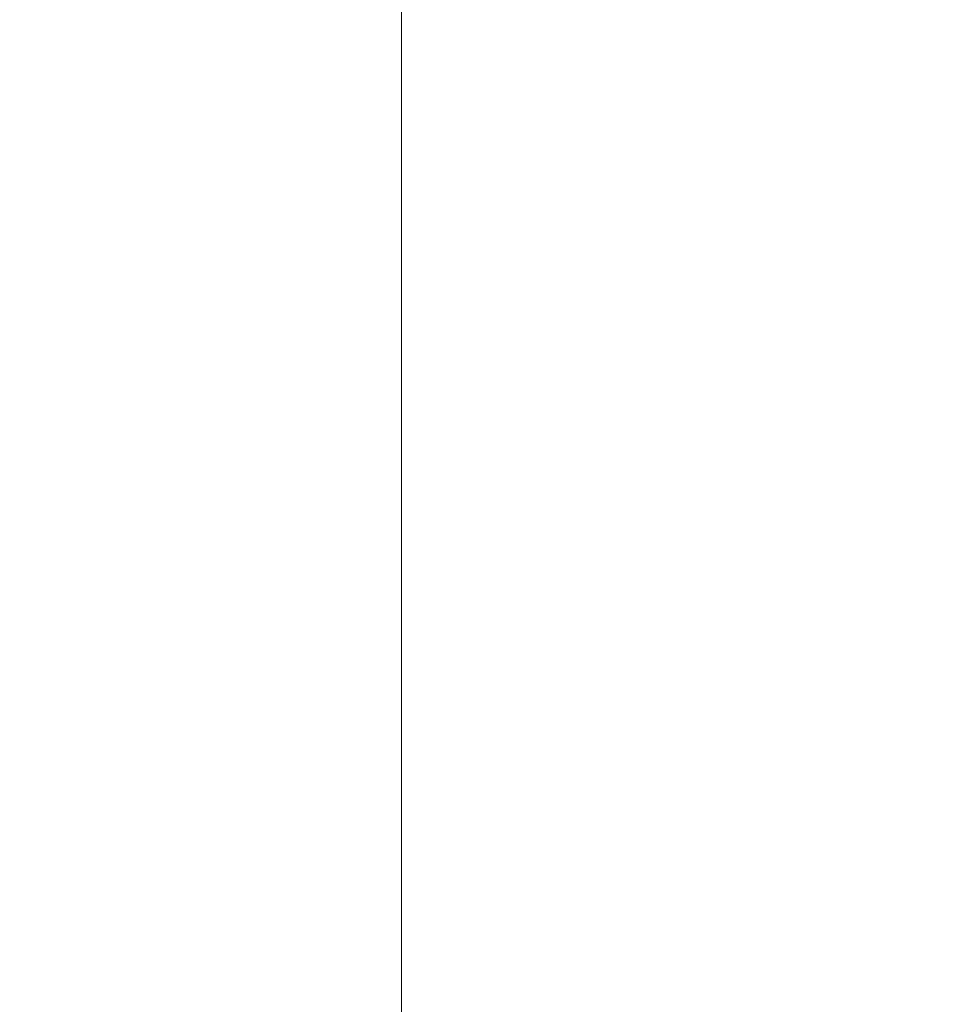
# Model space of a CAD drawing. Extents: x 92.1 to 95.6, y 208.5 to 222.5.
# Drawn here: x 94 to 94, y 218 to 218 of the extents above; entities that cross this region are included whole.
import ezdxf

# ---------------------------------------------------------------- set-up
doc = ezdxf.new("R2010")
doc.units = 0
doc.header["$MEASUREMENT"] = 0
doc.header["$PDMODE"] = 1
doc.layers.get('DEFPOINTS').update_dxf_attribs({"linetype": 'CONTINUOUS'})
doc.layers.add('1', color=4, linetype='CONTINUOUS', lineweight=50)
doc.layers.add('2', color=7, linetype='CONTINUOUS', lineweight=25)
doc.styles.add('STANDARD 3.5 mm', font='monos.ttf', dxfattribs={"height": 0.137795})
doc.dimstyles.get("Standard").update_dxf_attribs({"dimtxt": 0.137795, "dimasz": 0.18, "dimexe": 0.18, "dimexo": 0, "dimgap": 0.09, "dimtad": 1, "dimdec": 3, "dimzin": 9, "dimdsep": 46, "dimtxsty": 'STANDARD 3.5 mm', "dimcen": 0, "dimadec": 0, "dimazin": 2, "dimtm": 1e-09, "dimtfac": 0.707107, "dimtdec": 3, "dimtmove": 0, "dimatfit": 3, "dimfxl": 1, "dimtzin": 0, "dimarcsym": 0})

# ---------------------------------------------------------------- blocks, each defined once
blk = doc.blocks.new('*D14')
at = {"layer": '2', "color": 0, "lineweight": -2}
for p, q in [((93.170264, 217.212243), (93.170264, 222.412405)), ((94.170264, 217.212243), (94.170264, 222.412405)), ((93.990264, 222.232405), (93.350264, 222.232405))]:
    blk.add_line(p, q, dxfattribs=at)
at = {"layer": '2', "color": 0}
for points in [[(93.350264, 222.262405), (93.350264, 222.202405), (93.170264, 222.232405)], [(93.990264, 222.262405), (93.990264, 222.202405), (94.170264, 222.232405)]]:
    blk.add_solid(points, dxfattribs=at)
at = {"layer": 'DEFPOINTS', "color": 0}
for p in [(93.170264, 222.232405), (93.170264, 217.212243), (94.170264, 217.212243)]:
    blk.add_point(p, dxfattribs=at)
at = {"layer": '2', "color": 0, "insert": (93.670264, 222.391739), "char_height": 0.1377953, "attachment_point": 5, "style": 'STANDARD 3.5 mm'}
blk.add_mtext('\\A1;1"', dxfattribs=at)
blk = doc.blocks.new('*D16')
at = {"layer": '2', "color": 0, "lineweight": -2}
for p, q in [((93.667692, 221.811873), (94.967013, 221.811873)), ((94.787013, 209.795022), (94.787013, 221.631873)), ((93.667692, 209.615022), (94.967013, 209.615022))]:
    blk.add_line(p, q, dxfattribs=at)
at = {"layer": '2', "color": 0}
for points in [[(94.757013, 221.631873), (94.817013, 221.631873), (94.787013, 221.811873)], [(94.757013, 209.795022), (94.817013, 209.795022), (94.787013, 209.615022)]]:
    blk.add_solid(points, dxfattribs=at)
at = {"layer": 'DEFPOINTS', "color": 0}
for p in [(93.667692, 221.811873), (94.787013, 221.811873), (93.667692, 209.615022)]:
    blk.add_point(p, dxfattribs=at)
at = {"layer": '2', "color": 0, "insert": (94.623661, 215.713447), "char_height": 0.13779528, "attachment_point": 5, "rotation": 90, "style": 'STANDARD 3.5 mm'}
blk.add_mtext('\\A1;%%c12.197"', dxfattribs=at)

msp = doc.modelspace()

# ---------------------------------------------------------------- linework, layer by layer
at = {"layer": '1', "linetype": 'Continuous', "lineweight": 13}
for p, q in [((93.979319, 218.024778), (93.979319, 218.009698)), ((93.979319, 218.018758), (93.979319, 218.0123)), ((93.979319, 218.018143), (93.979319, 218.009082)), ((93.979319, 218.017935), (93.979319, 218.010693)), ((93.979319, 218.010377), (93.979319, 218.017341)), ((93.979319, 218.011492), (93.979319, 218.016582)), ((93.979319, 218.01618), (93.979319, 218.004704)), ((93.979319, 218.01051), (93.979319, 218.015903)), ((93.979319, 218.010942), (93.979319, 218.015248)), ((93.979319, 218.014331), (93.979319, 218.007138)), ((93.979319, 218.013446), (93.979319, 217.998428)), ((93.979319, 218.013389), (93.979319, 218.010846)), ((93.979319, 218.011252), (93.979319, 218.013124)), ((93.979319, 218.010142), (93.979319, 218.012837)), ((93.979319, 218.0089), (93.979319, 218.01281)), ((93.979319, 218.01281), (93.979319, 218.010946)), ((93.979319, 218.002679), (93.979319, 218.01278)), ((93.979319, 218.012577), (93.979319, 218.012697)), ((93.979319, 218.012697), (93.979319, 218.012694)), ((93.979319, 218.012694), (93.979319, 218.012569)), ((93.979319, 218.012356), (93.979319, 218.012577)), ((93.979319, 218.012569), (93.979319, 218.012322)), ((93.979319, 218.01203), (93.979319, 218.012356)), ((93.979319, 218.012322), (93.979319, 218.011953)), ((93.979319, 218.0123), (93.979319, 217.997282)), ((93.979319, 218.008373), (93.979319, 218.012017)), ((93.979319, 218.012015), (93.979319, 218.012008)), ((93.979319, 218.011953), (93.979319, 218.011463)), ((93.979319, 217.998245), (93.979319, 218.011492)), ((93.979319, 218.011463), (93.979319, 218.010853)), ((93.979319, 218.009037), (93.979319, 218.011252)), ((93.979319, 218.010946), (93.979319, 218.009083)), ((93.979319, 218.006684), (93.979319, 218.010942)), ((93.979319, 218.010853), (93.979319, 218.01012)), ((93.979319, 218.010846), (93.979319, 218.008251)), ((93.979319, 218.010696), (93.979319, 217.997496)), ((93.979319, 218.007852), (93.979319, 218.01051)), ((93.979319, 218.00803), (93.979319, 218.010142)), ((93.979319, 218.01012), (93.979319, 218.009269)), ((93.979319, 218.009698), (93.979319, 218.005788)), ((93.979319, 218.009336), (93.979319, 218.009268)), ((93.979319, 218.009321), (93.979319, 218.009336)), ((93.979319, 218.009225), (93.979319, 218.009321)), ((93.979319, 218.009269), (93.979319, 218.008297)), ((93.979319, 218.009268), (93.979319, 218.00912)), ((93.979319, 218.009018), (93.979319, 218.009225)), ((93.979319, 218.00912), (93.979319, 218.00889)), ((93.979319, 218.009083), (93.979319, 218.005173)), ((93.979319, 218.009082), (93.979319, 218.000494)), ((93.979319, 218.00687), (93.979319, 218.009037)), ((93.979319, 218.008705), (93.979319, 218.009018)), ((93.979319, 218.004989), (93.979319, 218.0089)), ((93.979319, 218.00889), (93.979319, 218.008579)), ((93.979319, 218.008287), (93.979319, 218.008705)), ((93.979319, 218.008581), (93.979319, 218.008537)), ((93.979319, 218.008537), (93.979319, 218.008503)), ((93.979319, 218.008503), (93.979319, 218.008488)), ((93.979319, 218.008488), (93.979319, 218.008476)), ((93.979319, 218.008476), (93.979319, 218.008468)), ((93.979319, 218.008468), (93.979319, 218.008463)), ((93.979319, 218.008463), (93.979319, 218.00846)), ((93.979319, 218.00846), (93.979319, 218.008458)), ((93.979319, 218.008458), (93.979319, 218.008457)), ((93.979319, 218.008457), (93.979319, 218.008455)), ((93.979319, 218.008455), (93.979319, 218.008452)), ((93.979319, 218.008452), (93.979319, 218.008446)), ((93.979319, 218.008446), (93.979319, 218.008442)), ((93.979319, 218.008442), (93.979319, 218.008438)), ((93.979319, 218.008343), (93.979319, 218.008439)), ((93.979319, 218.008247), (93.979319, 218.008343)), ((93.979319, 218.008297), (93.979319, 218.007263)), ((93.979319, 218.007764), (93.979319, 218.008287)), ((93.979319, 218.008251), (93.979319, 218.005548)), ((93.979319, 218.00614), (93.979319, 218.008247)), ((93.979319, 218.005566), (93.979319, 218.00803)), ((93.979319, 218.005195), (93.979319, 218.007852)), ((93.979319, 218.007136), (93.979319, 218.007764)), ((93.979319, 218.007676), (93.979319, 218.007656)), ((93.979319, 218.007665), (93.979319, 218.007676)), ((93.979319, 218.007664), (93.979319, 218.007668)), ((93.979319, 218.00571), (93.979319, 218.007668)), ((93.979319, 218.007664), (93.979319, 218.007665)), ((93.979319, 218.005532), (93.979319, 218.007664)), ((93.979319, 218.007663), (93.979319, 218.007664)), ((93.979319, 218.007662), (93.979319, 218.007663)), ((93.979319, 218.00766), (93.979319, 218.007662)), ((93.979319, 218.007656), (93.979319, 218.007607)), ((93.979319, 218.007607), (93.979319, 218.007533)), ((93.979319, 218.007533), (93.979319, 218.007506)), ((93.979319, 218.007506), (93.979319, 218.007477)), ((93.979319, 218.007477), (93.979319, 218.007399)), ((93.979319, 218.007399), (93.979319, 218.007312)), ((93.979319, 218.007312), (93.979319, 218.007162)), ((93.979319, 218.007263), (93.979319, 218.006121)), ((93.979319, 218.007162), (93.979319, 218.006993)), ((93.979319, 218.007138), (93.979319, 217.999075)), ((93.979319, 218.006403), (93.979319, 218.007136)), ((93.979319, 218.006993), (93.979319, 218.006786)), ((93.979319, 218.004704), (93.979319, 218.00687)), ((93.979319, 218.006786), (93.979319, 218.00656)), ((93.979319, 218.006757), (93.979319, 218.006385)), ((93.979319, 218.002549), (93.979319, 218.006684)), ((93.979319, 218.00656), (93.979319, 218.006549)), ((93.979319, 218.006549), (93.979319, 218.006538)), ((93.979319, 218.004935), (93.979319, 218.00647)), ((93.979319, 218.00647), (93.979319, 218.006095)), ((93.979319, 218.005566), (93.979319, 218.006403)), ((93.979319, 218.006316), (93.979319, 218.006277)), ((93.979319, 218.004535), (93.979319, 218.006316)), ((93.979319, 218.000416), (93.979319, 218.00614)), ((93.979319, 218.006126), (93.979319, 218.001573)), ((93.979319, 218.006095), (93.979319, 218.003825)), ((93.979319, 218.005788), (93.979319, 218.001878)), ((93.979319, 217.959867), (93.979319, 218.005711)), ((93.979319, 218.005569), (93.979319, 218.003871)), ((93.979319, 218.001072), (93.979319, 218.005569)), ((93.979319, 218.004625), (93.979319, 218.005566)), ((93.979319, 218.001997), (93.979319, 218.005566)), ((93.979319, 218.005548), (93.979319, 218.004031)), ((93.979319, 217.999949), (93.979319, 218.005532)), ((93.979319, 218.003508), (93.979319, 218.005195)), ((93.979319, 218.005173), (93.979319, 218.001263)), ((93.979319, 218.003126), (93.979319, 218.004989)), ((93.979319, 217.967761), (93.979319, 218.004935)), ((93.979319, 218.003665), (93.979319, 218.004625)), ((93.979319, 217.999293), (93.979319, 218.004535)), ((93.979319, 218.004031), (93.979319, 218.00306)), ((93.979319, 218.003871), (93.979319, 218.002174)), ((93.979319, 218.003825), (93.979319, 217.99976)), ((93.979319, 218.003798), (93.979319, 218.000187)), ((93.979319, 218.002519), (93.979319, 218.003798)), ((93.979319, 218.002616), (93.979319, 218.003665)), ((93.979319, 218.002715), (93.979319, 218.003508)), ((93.979319, 218.001263), (93.979319, 218.003126)), ((93.979319, 218.00306), (93.979319, 218.002626)), ((93.979319, 218.002626), (93.979319, 218.002715)), ((93.979319, 218.002598), (93.979319, 218.002616)), ((93.979319, 218.002581), (93.979319, 218.002598)), ((93.979319, 218.00249), (93.979319, 218.002581)), ((93.979319, 217.999973), (93.979319, 218.002549)), ((93.979319, 218.001241), (93.979319, 218.002519)), ((93.979319, 218.002405), (93.979319, 218.00249)), ((93.979319, 218.002325), (93.979319, 218.002405)), ((93.979319, 218.00225), (93.979319, 218.002325)), ((93.979319, 218.002179), (93.979319, 218.00225)), ((93.979319, 218.002114), (93.979319, 218.002179)), ((93.979319, 218.002174), (93.979319, 217.987663)), ((93.979319, 218.002055), (93.979319, 218.002114)), ((93.979319, 218.002001), (93.979319, 218.002055)), ((93.979319, 218.001951), (93.979319, 218.002001)), ((93.979319, 217.998428), (93.979319, 218.001997)), ((93.979319, 218.001905), (93.979319, 218.001951)), ((93.979319, 218.001862), (93.979319, 218.001905)), ((93.979319, 218.001878), (93.979319, 217.999625)), ((93.979319, 218.001822), (93.979319, 218.001876)), ((93.979319, 218.001876), (93.979319, 218.001867)), ((93.979319, 218.001867), (93.979319, 218.001788)), ((93.979319, 218.001822), (93.979319, 218.001862)), ((93.979319, 218.001782), (93.979319, 218.001822)), ((93.979319, 217.998421), (93.979319, 218.00181)), ((93.979319, 218.001808), (93.979319, 218.001801)), ((93.979319, 218.001788), (93.979319, 218.001638)), ((93.979319, 218.001743), (93.979319, 218.001782)), ((93.979319, 218.001703), (93.979319, 218.001743)), ((93.979319, 218.001662), (93.979319, 218.001703)), ((93.979319, 218.001655), (93.979319, 218.001662)), ((93.979319, 218.001648), (93.979319, 218.001655)), ((93.979319, 218.00165), (93.979319, 218.001461)), ((93.979319, 218.001638), (93.979319, 218.001417)), ((93.979319, 218.001461), (93.979319, 218.001271)), ((93.979319, 218.001417), (93.979319, 218.001125)), ((93.979319, 217.999639), (93.979319, 218.001271)), ((93.979319, 218.001271), (93.979319, 218.001182)), ((93.979319, 217.99763), (93.979319, 218.001241)), ((93.979319, 218.001182), (93.979319, 217.999484)), ((93.979319, 218.001125), (93.979319, 218.000763)), ((93.979319, 217.996576), (93.979319, 218.001072)), ((93.979319, 218.000763), (93.979319, 218.00033)), ((93.979319, 218.000559), (93.979319, 218.000543)), ((93.979319, 218.000544), (93.979319, 218.000559)), ((93.979319, 218.000501), (93.979319, 218.000544)), ((93.979319, 218.000543), (93.979319, 218.00051)), ((93.979319, 218.00051), (93.979319, 218.000459)), ((93.979319, 218.000435), (93.979319, 218.000501)), ((93.979319, 218.000494), (93.979319, 217.992756)), ((93.979319, 218.000464), (93.979319, 217.992902)), ((93.979319, 218.000339), (93.979319, 218.000435)), ((93.979319, 217.991922), (93.979319, 218.000416)), ((93.979319, 218.000223), (93.979319, 218.000339)), ((93.979319, 218.00033), (93.979319, 217.999828)), ((93.979319, 218.000068), (93.979319, 218.000223)), ((93.979319, 218.000187), (93.979319, 217.996576)), ((93.979319, 217.999891), (93.979319, 218.000068)), ((93.979319, 217.998417), (93.979319, 217.999973)), ((93.979319, 217.991728), (93.979319, 217.999949)), ((93.979319, 217.999656), (93.979319, 217.999891)), ((93.979319, 217.999828), (93.979319, 217.999254)), ((93.979319, 217.99976), (93.979319, 217.994077)), ((93.979319, 217.999675), (93.979319, 217.996428)), ((93.979319, 217.989631), (93.979319, 217.999675)), ((93.979319, 217.999393), (93.979319, 217.999656)), ((93.979319, 217.994283), (93.979319, 217.999639)), ((93.979319, 217.999625), (93.979319, 217.998384)), ((93.979319, 217.99911), (93.979319, 217.999393)), ((93.979319, 217.991388), (93.979319, 217.999293)), ((93.979319, 217.999254), (93.979319, 217.998611)), ((93.979319, 217.997535), (93.979319, 217.999223)), ((93.979319, 217.999223), (93.979319, 217.999151)), ((93.979319, 217.9988), (93.979319, 217.99911)), ((93.979319, 217.999075), (93.979319, 217.990471)), ((93.979319, 217.998469), (93.979319, 217.9988)), ((93.979319, 217.998611), (93.979319, 217.997898)), ((93.979319, 217.998112), (93.979319, 217.998469)), ((93.979319, 217.998391), (93.979319, 217.99842)), ((93.979319, 217.997891), (93.979319, 217.998417)), ((93.979319, 217.998362), (93.979319, 217.998391)), ((93.979319, 217.998384), (93.979319, 217.997891)), ((93.979319, 217.997961), (93.979319, 217.998362)), ((93.979319, 217.984998), (93.979319, 217.998245)), ((93.979319, 217.997733), (93.979319, 217.998112)), ((93.979319, 217.997549), (93.979319, 217.997961)), ((93.979319, 217.997898), (93.979319, 217.997153)), ((93.979319, 217.997328), (93.979319, 217.997733)), ((93.979319, 217.994019), (93.979319, 217.99763)), ((93.979319, 217.997129), (93.979319, 217.997549)), ((93.979319, 217.992569), (93.979319, 217.997535)), ((93.979319, 217.996901), (93.979319, 217.997328)), ((93.979319, 217.997282), (93.979319, 217.982264)), ((93.979319, 217.997153), (93.979319, 217.996343)), ((93.979319, 217.996704), (93.979319, 217.997129)), ((93.979319, 217.996449), (93.979319, 217.996901)), ((93.979319, 217.996288), (93.979319, 217.996704)), ((93.979319, 217.995975), (93.979319, 217.996449)), ((93.979319, 217.996428), (93.979319, 217.993181)), ((93.979319, 217.996344), (93.979319, 217.994402)), ((93.979319, 217.995873), (93.979319, 217.996288)), ((93.979319, 217.995477), (93.979319, 217.995975)), ((93.979319, 217.995462), (93.979319, 217.995873)), ((93.979319, 217.995766), (93.979319, 217.995768)), ((93.979319, 217.992109), (93.979319, 217.995766)), ((93.979319, 217.993172), (93.979319, 217.995766)), ((93.979319, 217.995766), (93.979319, 217.99554)), ((93.979319, 217.99554), (93.979319, 217.995288)), ((93.979319, 217.994957), (93.979319, 217.995477)), ((93.979319, 217.995058), (93.979319, 217.995462)), ((93.979319, 217.995288), (93.979319, 217.995013)), ((93.979319, 217.994681), (93.979319, 217.995058)), ((93.979319, 217.995013), (93.979319, 217.994713)), ((93.979319, 217.994414), (93.979319, 217.994957)), ((93.979319, 217.994713), (93.979319, 217.994409)), ((93.979319, 217.994317), (93.979319, 217.994681)), ((93.979319, 217.99385), (93.979319, 217.994414)), ((93.979319, 217.994409), (93.979319, 217.994083)), ((93.979319, 217.9944), (93.979319, 217.994291)), ((93.979319, 217.993968), (93.979319, 217.994317)), ((93.979319, 217.994291), (93.979319, 217.99418)), ((93.979319, 217.986047), (93.979319, 217.994283)), ((93.979319, 217.99418), (93.979319, 217.993864)), ((93.979319, 217.994083), (93.979319, 217.993714)), ((93.979319, 217.994077), (93.979319, 217.987025)), ((93.979319, 217.992614), (93.979319, 217.994019)), ((93.979319, 217.993637), (93.979319, 217.993968)), ((93.979319, 217.993864), (93.979319, 217.993531)), ((93.979319, 217.993265), (93.979319, 217.99385)), ((93.979319, 217.993714), (93.979319, 217.993321)), ((93.979319, 217.99334), (93.979319, 217.993637)), ((93.979319, 217.993549), (93.979319, 217.993582)), ((93.979319, 217.993582), (93.979319, 217.99355)), ((93.979319, 217.99355), (93.979319, 217.993457)), ((93.979319, 217.993445), (93.979319, 217.993549)), ((93.979319, 217.993531), (93.979319, 217.993183)), ((93.979319, 217.993457), (93.979319, 217.993305)), ((93.979319, 217.993274), (93.979319, 217.993445)), ((93.979319, 217.993066), (93.979319, 217.99334)), ((93.979319, 217.993321), (93.979319, 217.992918)), ((93.979319, 217.993305), (93.979319, 217.993093)), ((93.979319, 217.993039), (93.979319, 217.993274)), ((93.979319, 217.992659), (93.979319, 217.993265)), ((93.979319, 217.993183), (93.979319, 217.992823)), ((93.979319, 217.993181), (93.979319, 217.986384)), ((93.979319, 217.986858), (93.979319, 217.993172)), ((93.979319, 217.993093), (93.979319, 217.99303)), ((93.979319, 217.992815), (93.979319, 217.993066)), ((93.979319, 217.992843), (93.979319, 217.993039)), ((93.979319, 217.99303), (93.979319, 217.992962)), ((93.979319, 217.988411), (93.979319, 217.992962)), ((93.979319, 217.992918), (93.979319, 217.992495)), ((93.979319, 217.992902), (93.979319, 217.992751)), ((93.979319, 217.992619), (93.979319, 217.992843)), ((93.979319, 217.992823), (93.979319, 217.992433)), ((93.979319, 217.992591), (93.979319, 217.992815)), ((93.979319, 217.992756), (93.979319, 217.986207)), ((93.979319, 217.992751), (93.979319, 217.992605)), ((93.979319, 217.992033), (93.979319, 217.992659)), ((93.979319, 217.992509), (93.979319, 217.992619)), ((93.979319, 217.991209), (93.979319, 217.992614)), ((93.979319, 217.992605), (93.979319, 217.992273)), ((93.979319, 217.9924), (93.979319, 217.992591)), ((93.979319, 217.985081), (93.979319, 217.992569)), ((93.979319, 217.992395), (93.979319, 217.992509)), ((93.979319, 217.992495), (93.979319, 217.992056)), ((93.979319, 217.992433), (93.979319, 217.992033)), ((93.979319, 217.992239), (93.979319, 217.9924)), ((93.979319, 217.991989), (93.979319, 217.992395)), ((93.979319, 217.992273), (93.979319, 217.991971)), ((93.979319, 217.992108), (93.979319, 217.992239)), ((93.979319, 217.992011), (93.979319, 217.992108)), ((93.979319, 217.991867), (93.979319, 217.992104)), ((93.979319, 217.992056), (93.979319, 217.991598)), ((93.979319, 217.992033), (93.979319, 217.991625)), ((93.979319, 217.991389), (93.979319, 217.992033)), ((93.979319, 217.991926), (93.979319, 217.992011)), ((93.979319, 217.991996), (93.979319, 217.991976)), ((93.979319, 217.991968), (93.979319, 217.991996)), ((93.979319, 217.991529), (93.979319, 217.991989)), ((93.979319, 217.991976), (93.979319, 217.991908)), ((93.979319, 217.991971), (93.979319, 217.9917)), ((93.979319, 217.991892), (93.979319, 217.991968)), ((93.979319, 217.991928), (93.979319, 217.991926)), ((93.979319, 217.981912), (93.979319, 217.991922)), ((93.979319, 217.991768), (93.979319, 217.991892)), ((93.979319, 217.99165), (93.979319, 217.991867)), ((93.979319, 217.991596), (93.979319, 217.991768)), ((93.979319, 217.982066), (93.979319, 217.991728)), ((93.979319, 217.9917), (93.979319, 217.991458)), ((93.979319, 217.991426), (93.979319, 217.99165)), ((93.979319, 217.991625), (93.979319, 217.991213)), ((93.979319, 217.991598), (93.979319, 217.991126)), ((93.979319, 217.991342), (93.979319, 217.991596)), ((93.979319, 217.991067), (93.979319, 217.991529)), ((93.979319, 217.991458), (93.979319, 217.991248)), ((93.979319, 217.991228), (93.979319, 217.991426)), ((93.979319, 217.990726), (93.979319, 217.991389)), ((93.979319, 217.982025), (93.979319, 217.991388)), ((93.979319, 217.991025), (93.979319, 217.991342)), ((93.979319, 217.991248), (93.979319, 217.991067)), ((93.979319, 217.991057), (93.979319, 217.991228)), ((93.979319, 217.991213), (93.979319, 217.990785)), ((93.979319, 217.989512), (93.979319, 217.991209)), ((93.979319, 217.991126), (93.979319, 217.990637)), ((93.979319, 217.990564), (93.979319, 217.991067)), ((93.979319, 217.991067), (93.979319, 217.990918)), ((93.979319, 217.990914), (93.979319, 217.991057)), ((93.979319, 217.990647), (93.979319, 217.991025)), ((93.979319, 217.990918), (93.979319, 217.990798)), ((93.979319, 217.990798), (93.979319, 217.990914)), ((93.979319, 217.990711), (93.979319, 217.990798)), ((93.979319, 217.990798), (93.979319, 217.99071)), ((93.979319, 217.990785), (93.979319, 217.990359)), ((93.979319, 217.990045), (93.979319, 217.990726)), ((93.979319, 217.990652), (93.979319, 217.990711)), ((93.979319, 217.99071), (93.979319, 217.99065)), ((93.979319, 217.990622), (93.979319, 217.990652)), ((93.979319, 217.99065), (93.979319, 217.990622)), ((93.979319, 217.990207), (93.979319, 217.990647)), ((93.979319, 217.990637), (93.979319, 217.990136)), ((93.979319, 217.990624), (93.979319, 217.989219)), ((93.979319, 217.980853), (93.979319, 217.990624)), ((93.979319, 217.990622), (93.979319, 217.990622)), ((93.979319, 217.990024), (93.979319, 217.990564)), ((93.979319, 217.990471), (93.979319, 217.98167)), ((93.979319, 217.990359), (93.979319, 217.989935)), ((93.979319, 217.989704), (93.979319, 217.990207)), ((93.979319, 217.990136), (93.979319, 217.98962)), ((93.979319, 217.989347), (93.979319, 217.990045)), ((93.979319, 217.989446), (93.979319, 217.990024)), ((93.979319, 217.989935), (93.979319, 217.989518)), ((93.979319, 217.989139), (93.979319, 217.989704)), ((93.979319, 217.979587), (93.979319, 217.989631)), ((93.979319, 217.98962), (93.979319, 217.989095)), ((93.979319, 217.989617), (93.979319, 217.989619)), ((93.979319, 217.989614), (93.979319, 217.989617)), ((93.979319, 217.989557), (93.979319, 217.989614)), ((93.979319, 217.989443), (93.979319, 217.989557)), ((93.979319, 217.989518), (93.979319, 217.989108)), ((93.979319, 217.987814), (93.979319, 217.989512)), ((93.979319, 217.988882), (93.979319, 217.989446)), ((93.979319, 217.989271), (93.979319, 217.989443)), ((93.979319, 217.988634), (93.979319, 217.989347)), ((93.979319, 217.989044), (93.979319, 217.989271)), ((93.979319, 217.989219), (93.979319, 217.987814)), ((93.979319, 217.988513), (93.979319, 217.989139)), ((93.979319, 217.989108), (93.979319, 217.988712)), ((93.979319, 217.989095), (93.979319, 217.988555)), ((93.979319, 217.985743), (93.979319, 217.989044)), ((93.979319, 217.988291), (93.979319, 217.988882)), ((93.979319, 217.988712), (93.979319, 217.988333)), ((93.979319, 217.987905), (93.979319, 217.988634)), ((93.979319, 217.988555), (93.979319, 217.988008)), ((93.979319, 217.987826), (93.979319, 217.988513)), ((93.979319, 217.981729), (93.979319, 217.988411)), ((93.979319, 217.988333), (93.979319, 217.987974)), ((93.979319, 217.987676), (93.979319, 217.988291)), ((93.979319, 217.988008), (93.979319, 217.987448)), ((93.979319, 217.987974), (93.979319, 217.987645)), ((93.979319, 217.987162), (93.979319, 217.987905)), ((93.979319, 217.987137), (93.979319, 217.987826)), ((93.979319, 217.98704), (93.979319, 217.987676)), ((93.979319, 217.987663), (93.979319, 217.973153)), ((93.979319, 217.987645), (93.979319, 217.987343)), ((93.979319, 217.987448), (93.979319, 217.986884)), ((93.979319, 217.987343), (93.979319, 217.987071)), ((93.979319, 217.986404), (93.979319, 217.987162)), ((93.979319, 217.986397), (93.979319, 217.987137)), ((93.979319, 217.987071), (93.979319, 217.986833)), ((93.979319, 217.986379), (93.979319, 217.98704)), ((93.979319, 217.987025), (93.979319, 217.978913)), ((93.979319, 217.986884), (93.979319, 217.986309)), ((93.979319, 217.977981), (93.979319, 217.986858)), ((93.979319, 217.986833), (93.979319, 217.98664)), ((93.979319, 217.98664), (93.979319, 217.986482)), ((93.979319, 217.986482), (93.979319, 217.986362)), ((93.979319, 217.985635), (93.979319, 217.986404)), ((93.979319, 217.986377), (93.979319, 217.986397)), ((93.979319, 217.986384), (93.979319, 217.979587)), ((93.979319, 217.985704), (93.979319, 217.986379)), ((93.979319, 217.986359), (93.979319, 217.986377)), ((93.979319, 217.986362), (93.979319, 217.986282)), ((93.979319, 217.986283), (93.979319, 217.986359)), ((93.979319, 217.986309), (93.979319, 217.985731)), ((93.979319, 217.986246), (93.979319, 217.986283)), ((93.979319, 217.986282), (93.979319, 217.986245)), ((93.979319, 217.986245), (93.979319, 217.986246)), ((93.979319, 217.986207), (93.979319, 217.981131)), ((93.979319, 217.976228), (93.979319, 217.986047)), ((93.979319, 217.980649), (93.979319, 217.985743)), ((93.979319, 217.985731), (93.979319, 217.985144)), ((93.979319, 217.98502), (93.979319, 217.985704)), ((93.979319, 217.984854), (93.979319, 217.985635)), ((93.979319, 217.985144), (93.979319, 217.984581)), ((93.979319, 217.97621), (93.979319, 217.985081)), ((93.979319, 217.984332), (93.979319, 217.98502)), ((93.979319, 217.983631), (93.979319, 217.984998)), ((93.979319, 217.984061), (93.979319, 217.984854)), ((93.979319, 217.984581), (93.979319, 217.984009)), ((93.979319, 217.983569), (93.979319, 217.984332)), ((93.979319, 217.98326), (93.979319, 217.984061)), ((93.979319, 217.984032), (93.979319, 217.983782)), ((93.979319, 217.981828), (93.979319, 217.984032)), ((93.979319, 217.981578), (93.979319, 217.983782)), ((93.979319, 217.983782), (93.979319, 217.983732)), ((93.979319, 217.983732), (93.979319, 217.981303)), ((93.979319, 217.982264), (93.979319, 217.983631)), ((93.979319, 217.982814), (93.979319, 217.983569)), ((93.979319, 217.982694), (93.979319, 217.98326)), ((93.979319, 217.982072), (93.979319, 217.982814)), ((93.979319, 217.982124), (93.979319, 217.982694)), ((93.979319, 217.981877), (93.979319, 217.982124)), ((93.979319, 217.981352), (93.979319, 217.982072)), ((93.979319, 217.972374), (93.979319, 217.982066)), ((93.979319, 217.972628), (93.979319, 217.982025)), ((93.979319, 217.971867), (93.979319, 217.981912)), ((93.979319, 217.98163), (93.979319, 217.981877)), ((93.979319, 217.975933), (93.979319, 217.981828)), ((93.979319, 217.976608), (93.979319, 217.981729)), ((93.979319, 217.98167), (93.979319, 217.97303)), ((93.979319, 217.980804), (93.979319, 217.98163)), ((93.979319, 217.975682), (93.979319, 217.981578)), ((93.979319, 217.9806), (93.979319, 217.981352)), ((93.979319, 217.981303), (93.979319, 217.975941)), ((93.979319, 217.981131), (93.979319, 217.977751)), ((93.979319, 217.971081), (93.979319, 217.980853)), ((93.979319, 217.979972), (93.979319, 217.980804)), ((93.979319, 217.975552), (93.979319, 217.980649)), ((93.979319, 217.979885), (93.979319, 217.9806)), ((93.979319, 217.9793), (93.979319, 217.979972)), ((93.979319, 217.979212), (93.979319, 217.979885)), ((93.979319, 217.978625), (93.979319, 217.9793)), ((93.979319, 217.978586), (93.979319, 217.979212)), ((93.979319, 217.978913), (93.979319, 217.970093)), ((93.979319, 217.97846), (93.979319, 217.978625)), ((93.979319, 217.978029), (93.979319, 217.978586)), ((93.979319, 217.978295), (93.979319, 217.97846)), ((93.979319, 217.977452), (93.979319, 217.978295)), ((93.979319, 217.977523), (93.979319, 217.978029)), ((93.979319, 217.968167), (93.979319, 217.977981)), ((93.979319, 217.97775), (93.979319, 217.943436)), ((93.979319, 217.977069), (93.979319, 217.977523)), ((93.979319, 217.976606), (93.979319, 217.977452)), ((93.979319, 217.97667), (93.979319, 217.977069)), ((93.979319, 217.976357), (93.979319, 217.97667)), ((93.979319, 217.976522), (93.979319, 217.976608)), ((93.979319, 217.975836), (93.979319, 217.976606)), ((93.979319, 217.976522), (93.979319, 217.976226)), ((93.979319, 217.976094), (93.979319, 217.976357)), ((93.979319, 217.966374), (93.979319, 217.976228)), ((93.979319, 217.976226), (93.979319, 217.975985)), ((93.979319, 217.967308), (93.979319, 217.97621)), ((93.979319, 217.975883), (93.979319, 217.976094)), ((93.979319, 217.974009), (93.979319, 217.976041)), ((93.979319, 217.976041), (93.979319, 217.970304)), ((93.979319, 217.975985), (93.979319, 217.9758)), ((93.979319, 217.968597), (93.979319, 217.975933)), ((93.979319, 217.975727), (93.979319, 217.975883)), ((93.979319, 217.975066), (93.979319, 217.975836)), ((93.979319, 217.9758), (93.979319, 217.975671)), ((93.979319, 217.97563), (93.979319, 217.975727)), ((93.979319, 217.968347), (93.979319, 217.975682)), ((93.979319, 217.975671), (93.979319, 217.975601)), ((93.979319, 217.975588), (93.979319, 217.97563)), ((93.979319, 217.975601), (93.979319, 217.975588))]:
    msp.add_line(p, q, dxfattribs=at)

# ---------------------------------------------------------------- dimensions: what is measured, and where the dimension line sits
at = {"layer": '2'}
dim = msp.add_linear_dim(base=(93.170264, 222.232405), p1=(94.170264, 217.212243), p2=(93.170264, 217.212243), dimstyle='STANDARD', override={"dimpost": '"', "dimtol": 0, "dimlim": 0, "dimtp": 0, "dimtm": 1e-09, "dimtfac": 0.707107, "dimtdec": 3, "dimtolj": 1, "dimtzin": 8}, dxfattribs=at)
dim.commit()
dim.dimension.update_dxf_attribs({"geometry": '*D14', "text_midpoint": (93.670264, 222.391739)})
dim = msp.add_linear_dim(base=(94.787013, 221.811873), p1=(93.667692, 209.615022), p2=(93.667692, 221.811873), angle=90, text='%%c<>', dimstyle='STANDARD', override={"dimpost": '"', "dimtol": 0, "dimlim": 0, "dimtp": 0, "dimtm": 1e-09, "dimtfac": 0.707107, "dimtdec": 3, "dimtolj": 1, "dimtzin": 8}, dxfattribs=at)
dim.commit()
dim.dimension.update_dxf_attribs({"geometry": '*D16', "text_midpoint": (94.623661, 215.713447)})

doc.saveas('drawing.dxf')
